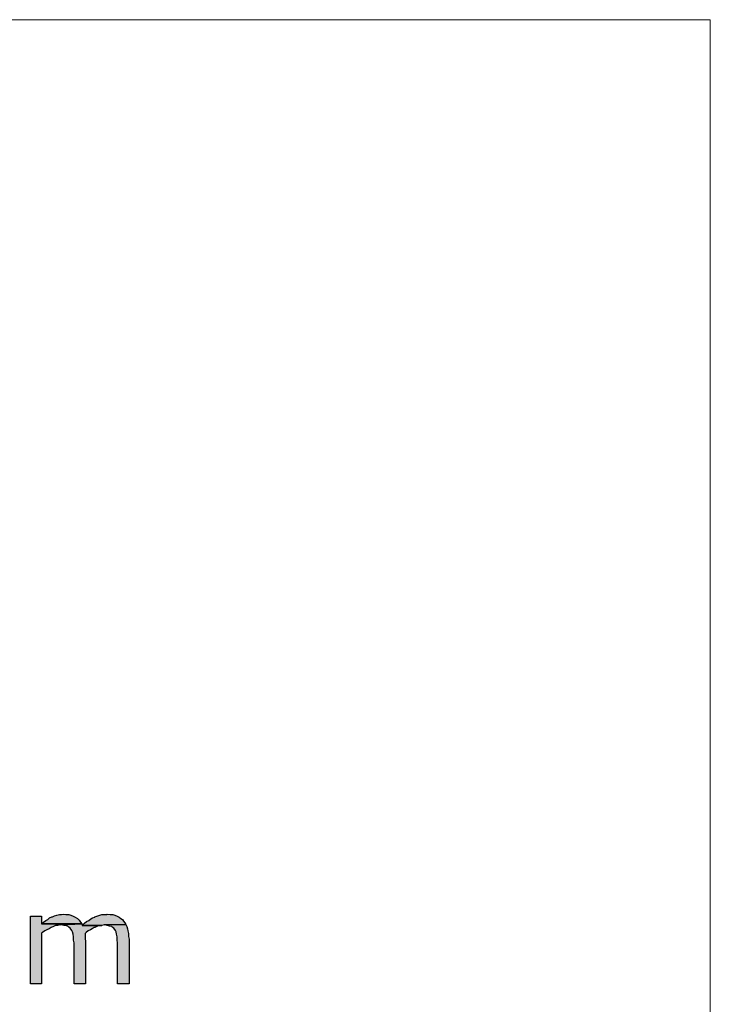
# Model space of a CAD drawing. Units: millimetres. Extents: x -101 to 96, y -144 to 140.
# Drawn here: x 43 to 96, y 64 to 140 of the extents above; entities that cross this region are included whole.
import ezdxf

# ---------------------------------------------------------------- set-up
doc = ezdxf.new("R2010")
doc.units = ezdxf.units.MM
doc.header["$MEASUREMENT"] = 0
doc.layers.add('Ebene 1', color=7, linetype='Continuous')

msp = doc.modelspace()

# ---------------------------------------------------------------- hatches: boundary and pattern name
at = {"layer": 'Ebene 1', "true_color": 0x000000}
h = msp.add_hatch(color=18, dxfattribs=at)
edge = h.paths.add_edge_path()
edge.add_spline(control_points=[(44.2313, 70.6262), (44.2313, 70.6262), (43.3846, 70.6262), (43.3846, 70.6262), (43.3846, 70.6262), (43.3846, 65.3769), (43.3846, 65.3769), (43.3846, 65.3769), (44.2313, 65.3769), (44.2313, 65.3769), (44.2313, 65.3769), (44.2313, 69.3139), (44.2313, 69.3139), (44.2313, 69.3139), (44.3159, 69.3562), (44.3159, 69.3562), (44.3159, 69.3562), (44.4853, 69.4832), (44.4853, 69.4832), (44.4853, 69.4832), (44.6546, 69.5679), (44.6546, 69.5679), (44.6546, 69.5679), (44.8239, 69.6526), (44.8239, 69.6526), (44.8239, 69.6526), (44.9933, 69.7372), (44.9933, 69.7372), (44.9933, 69.7372), (45.1626, 69.8219), (45.1626, 69.8219), (45.1626, 69.8219), (45.3319, 69.9066), (45.3319, 69.9066), (45.3319, 69.9066), (45.5013, 69.9066), (45.5013, 69.9066), (45.5013, 69.9066), (45.7129, 69.9489), (45.7129, 69.9489), (45.7129, 69.9489), (47.3639, 70.0336), (47.3639, 70.0336), (47.3639, 70.0336), (44.2313, 70.0336), (44.2313, 70.0336), (44.2313, 70.0336), (44.2313, 70.6262), (44.2313, 70.6262)], knot_values=[0, 0, 0, 0, 0.0625, 0.0625, 0.0625, 0.125, 0.125, 0.125, 0.1875, 0.1875, 0.1875, 0.25, 0.25, 0.25, 0.3125, 0.3125, 0.3125, 0.375, 0.375, 0.375, 0.4375, 0.4375, 0.4375, 0.5, 0.5, 0.5, 0.5625, 0.5625, 0.5625, 0.625, 0.625, 0.625, 0.6875, 0.6875, 0.6875, 0.75, 0.75, 0.75, 0.8125, 0.8125, 0.8125, 0.875, 0.875, 0.875, 0.9375, 0.9375, 0.9375, 1, 1, 1, 1], degree=3, periodic=1)
h = msp.add_hatch(color=18, dxfattribs=at)
edge = h.paths.add_edge_path()
edge.add_spline(control_points=[(45.9669, 70.7956), (45.9669, 70.7956), (45.7976, 70.7532), (45.7976, 70.7532), (45.7976, 70.7532), (45.6283, 70.7532), (45.6283, 70.7532), (45.6283, 70.7532), (45.4166, 70.7109), (45.4166, 70.7109), (45.4166, 70.7109), (45.2473, 70.6686), (45.2473, 70.6686), (45.2473, 70.6686), (45.0779, 70.5839), (45.0779, 70.5839), (45.0779, 70.5839), (45.0356, 70.5839), (45.0356, 70.5839), (45.0356, 70.5839), (44.8663, 70.4992), (44.8663, 70.4992), (44.8663, 70.4992), (44.7393, 70.3722), (44.7393, 70.3722), (44.7393, 70.3722), (44.5699, 70.2876), (44.5699, 70.2876), (44.5699, 70.2876), (44.4006, 70.1606), (44.4006, 70.1606), (44.4006, 70.1606), (44.2313, 70.0336), (44.2313, 70.0336), (44.2313, 70.0336), (47.3639, 70.0336), (47.3639, 70.0336), (47.3639, 70.0336), (47.2793, 70.1606), (47.2793, 70.1606), (47.2793, 70.1606), (47.1523, 70.3299), (47.1523, 70.3299), (47.1523, 70.3299), (47.0253, 70.4569), (47.0253, 70.4569), (47.0253, 70.4569), (46.8559, 70.5416), (46.8559, 70.5416), (46.8559, 70.5416), (46.8559, 70.5416), (46.8559, 70.5416), (46.8559, 70.5416), (46.6866, 70.6262), (46.6866, 70.6262), (46.6866, 70.6262), (46.5173, 70.7109), (46.5173, 70.7109), (46.5173, 70.7109), (46.3479, 70.7532), (46.3479, 70.7532), (46.3479, 70.7532), (46.1363, 70.7532), (46.1363, 70.7532), (46.1363, 70.7532), (45.9669, 70.7956), (45.9669, 70.7956)], knot_values=[0, 0, 0, 0, 0.0454545, 0.0454545, 0.0454545, 0.0909091, 0.0909091, 0.0909091, 0.1363636, 0.1363636, 0.1363636, 0.1818182, 0.1818182, 0.1818182, 0.2272727, 0.2272727, 0.2272727, 0.2727273, 0.2727273, 0.2727273, 0.3181818, 0.3181818, 0.3181818, 0.3636364, 0.3636364, 0.3636364, 0.4090909, 0.4090909, 0.4090909, 0.4545455, 0.4545455, 0.4545455, 0.5, 0.5, 0.5, 0.5454545, 0.5454545, 0.5454545, 0.5909091, 0.5909091, 0.5909091, 0.6363636, 0.6363636, 0.6363636, 0.6818182, 0.6818182, 0.6818182, 0.7272727, 0.7272727, 0.7272727, 0.7727273, 0.7727273, 0.7727273, 0.8181818, 0.8181818, 0.8181818, 0.8636364, 0.8636364, 0.8636364, 0.9090909, 0.9090909, 0.9090909, 0.9545455, 0.9545455, 0.9545455, 1, 1, 1, 1], degree=3, periodic=1)
h = msp.add_hatch(color=18, dxfattribs=at)
edge = h.paths.add_edge_path()
edge.add_spline(control_points=[(49.3536, 70.7956), (49.3536, 70.7956), (49.3113, 70.7532), (49.3113, 70.7532), (49.3113, 70.7532), (48.9303, 70.7532), (48.9303, 70.7532), (48.9303, 70.7532), (48.7609, 70.7109), (48.7609, 70.7109), (48.7609, 70.7109), (48.5493, 70.6262), (48.5493, 70.6262), (48.5493, 70.6262), (48.3799, 70.5839), (48.3799, 70.5839), (48.3799, 70.5839), (48.3799, 70.5416), (48.3799, 70.5416), (48.3799, 70.5416), (48.2106, 70.4992), (48.2106, 70.4992), (48.2106, 70.4992), (48.0836, 70.4146), (48.0836, 70.4146), (48.0836, 70.4146), (47.9143, 70.2876), (47.9143, 70.2876), (47.9143, 70.2876), (47.7449, 70.2029), (47.7449, 70.2029), (47.7449, 70.2029), (47.5756, 70.0759), (47.5756, 70.0759), (47.5756, 70.0759), (47.4063, 69.9066), (47.4063, 69.9066), (47.4063, 69.9066), (48.9303, 69.9066), (48.9303, 69.9066), (48.9303, 69.9066), (49.0996, 69.9489), (49.0996, 69.9489), (49.0996, 69.9489), (50.7929, 69.9912), (50.7929, 69.9912), (50.7929, 69.9912), (50.7083, 70.1182), (50.7083, 70.1182), (50.7083, 70.1182), (50.6236, 70.2452), (50.6236, 70.2452), (50.6236, 70.2452), (50.5389, 70.3722), (50.5389, 70.3722), (50.5389, 70.3722), (50.4119, 70.4569), (50.4119, 70.4569), (50.4119, 70.4569), (50.2849, 70.5416), (50.2849, 70.5416), (50.2849, 70.5416), (50.1156, 70.6262), (50.1156, 70.6262), (50.1156, 70.6262), (49.9463, 70.7109), (49.9463, 70.7109), (49.9463, 70.7109), (49.7769, 70.7532), (49.7769, 70.7532), (49.7769, 70.7532), (49.5653, 70.7532), (49.5653, 70.7532), (49.5653, 70.7532), (49.3536, 70.7956), (49.3536, 70.7956)], knot_values=[0, 0, 0, 0, 0.04, 0.04, 0.04, 0.08, 0.08, 0.08, 0.12, 0.12, 0.12, 0.16, 0.16, 0.16, 0.2, 0.2, 0.2, 0.24, 0.24, 0.24, 0.28, 0.28, 0.28, 0.32, 0.32, 0.32, 0.36, 0.36, 0.36, 0.4, 0.4, 0.4, 0.44, 0.44, 0.44, 0.48, 0.48, 0.48, 0.52, 0.52, 0.52, 0.56, 0.56, 0.56, 0.6, 0.6, 0.6, 0.64, 0.64, 0.64, 0.68, 0.68, 0.68, 0.72, 0.72, 0.72, 0.76, 0.76, 0.76, 0.8, 0.8, 0.8, 0.84, 0.84, 0.84, 0.88, 0.88, 0.88, 0.92, 0.92, 0.92, 0.96, 0.96, 0.96, 1, 1, 1, 1], degree=3, periodic=1)
h = msp.add_hatch(color=18, dxfattribs=at)
edge = h.paths.add_edge_path()
edge.add_spline(control_points=[(47.3639, 70.0336), (47.3639, 70.0336), (45.7129, 69.9489), (45.7129, 69.9489), (45.7129, 69.9489), (45.7553, 69.9489), (45.7553, 69.9489), (45.7553, 69.9489), (45.9669, 69.9066), (45.9669, 69.9066), (45.9669, 69.9066), (46.1363, 69.9066), (46.1363, 69.9066), (46.1363, 69.9066), (46.3056, 69.8219), (46.3056, 69.8219), (46.3056, 69.8219), (46.3479, 69.7796), (46.3479, 69.7796), (46.3479, 69.7796), (46.4749, 69.6949), (46.4749, 69.6949), (46.4749, 69.6949), (46.6019, 69.5256), (46.6019, 69.5256), (46.6019, 69.5256), (46.6443, 69.3986), (46.6443, 69.3986), (46.6443, 69.3986), (46.6866, 69.2292), (46.6866, 69.2292), (46.6866, 69.2292), (46.7289, 69.0176), (46.7289, 69.0176), (46.7289, 69.0176), (46.7289, 68.7636), (46.7289, 68.7636), (46.7289, 68.7636), (46.7713, 68.5519), (46.7713, 68.5519), (46.7713, 68.5519), (46.7713, 65.3769), (46.7713, 65.3769), (46.7713, 65.3769), (47.6603, 65.3769), (47.6603, 65.3769), (47.6603, 65.3769), (47.6603, 68.7212), (47.6603, 68.7212), (47.6603, 68.7212), (47.6179, 68.8482), (47.6179, 68.8482), (47.6179, 68.8482), (47.6179, 69.2716), (47.6179, 69.2716), (47.6179, 69.2716), (47.7026, 69.3562), (47.7026, 69.3562), (47.7026, 69.3562), (47.8719, 69.4832), (47.8719, 69.4832), (47.8719, 69.4832), (48.0413, 69.5679), (48.0413, 69.5679), (48.0413, 69.5679), (48.1683, 69.6526), (48.1683, 69.6526), (48.1683, 69.6526), (48.3376, 69.7372), (48.3376, 69.7372), (48.3376, 69.7372), (48.3799, 69.7372), (48.3799, 69.7372), (48.3799, 69.7372), (48.5493, 69.8219), (48.5493, 69.8219), (48.5493, 69.8219), (48.7186, 69.9066), (48.7186, 69.9066), (48.7186, 69.9066), (48.9303, 69.9066), (48.9303, 69.9066), (48.9303, 69.9066), (47.4063, 69.9066), (47.4063, 69.9066), (47.4063, 69.9066), (47.3639, 70.0336), (47.3639, 70.0336)], knot_values=[0, 0, 0, 0, 0.0344828, 0.0344828, 0.0344828, 0.0689655, 0.0689655, 0.0689655, 0.1034483, 0.1034483, 0.1034483, 0.137931, 0.137931, 0.137931, 0.1724138, 0.1724138, 0.1724138, 0.2068966, 0.2068966, 0.2068966, 0.2413793, 0.2413793, 0.2413793, 0.2758621, 0.2758621, 0.2758621, 0.3103448, 0.3103448, 0.3103448, 0.3448276, 0.3448276, 0.3448276, 0.3793103, 0.3793103, 0.3793103, 0.4137931, 0.4137931, 0.4137931, 0.4482759, 0.4482759, 0.4482759, 0.4827586, 0.4827586, 0.4827586, 0.5172414, 0.5172414, 0.5172414, 0.5517241, 0.5517241, 0.5517241, 0.5862069, 0.5862069, 0.5862069, 0.6206897, 0.6206897, 0.6206897, 0.6551724, 0.6551724, 0.6551724, 0.6896552, 0.6896552, 0.6896552, 0.7241379, 0.7241379, 0.7241379, 0.7586207, 0.7586207, 0.7586207, 0.7931034, 0.7931034, 0.7931034, 0.8275862, 0.8275862, 0.8275862, 0.862069, 0.862069, 0.862069, 0.8965517, 0.8965517, 0.8965517, 0.9310345, 0.9310345, 0.9310345, 0.9655172, 0.9655172, 0.9655172, 1, 1, 1, 1], degree=3, periodic=1)
h = msp.add_hatch(color=18, dxfattribs=at)
edge = h.paths.add_edge_path()
edge.add_spline(control_points=[(50.7929, 69.9912), (50.7929, 69.9912), (49.0996, 69.9489), (49.0996, 69.9489), (49.0996, 69.9489), (49.1419, 69.9489), (49.1419, 69.9489), (49.1419, 69.9489), (49.3536, 69.9066), (49.3536, 69.9066), (49.3536, 69.9066), (49.5229, 69.8642), (49.5229, 69.8642), (49.5229, 69.8642), (49.6923, 69.8219), (49.6923, 69.8219), (49.6923, 69.8219), (49.7346, 69.7796), (49.7346, 69.7796), (49.7346, 69.7796), (49.8616, 69.6949), (49.8616, 69.6949), (49.8616, 69.6949), (49.9886, 69.5256), (49.9886, 69.5256), (49.9886, 69.5256), (50.0309, 69.3986), (50.0309, 69.3986), (50.0309, 69.3986), (50.0733, 69.2292), (50.0733, 69.2292), (50.0733, 69.2292), (50.1156, 69.0176), (50.1156, 69.0176), (50.1156, 69.0176), (50.1156, 68.7636), (50.1156, 68.7636), (50.1156, 68.7636), (50.1579, 68.5519), (50.1579, 68.5519), (50.1579, 68.5519), (50.1579, 65.3769), (50.1579, 65.3769), (50.1579, 65.3769), (51.0469, 65.3769), (51.0469, 65.3769), (51.0469, 65.3769), (51.0469, 68.8482), (51.0469, 68.8482), (51.0469, 68.8482), (51.0046, 69.0599), (51.0046, 69.0599), (51.0046, 69.0599), (51.0046, 69.2716), (51.0046, 69.2716), (51.0046, 69.2716), (50.9623, 69.4832), (50.9623, 69.4832), (50.9623, 69.4832), (50.9199, 69.6526), (50.9199, 69.6526), (50.9199, 69.6526), (50.8776, 69.8219), (50.8776, 69.8219), (50.8776, 69.8219), (50.7929, 69.9912), (50.7929, 69.9912)], knot_values=[0, 0, 0, 0, 0.0454545, 0.0454545, 0.0454545, 0.0909091, 0.0909091, 0.0909091, 0.1363636, 0.1363636, 0.1363636, 0.1818182, 0.1818182, 0.1818182, 0.2272727, 0.2272727, 0.2272727, 0.2727273, 0.2727273, 0.2727273, 0.3181818, 0.3181818, 0.3181818, 0.3636364, 0.3636364, 0.3636364, 0.4090909, 0.4090909, 0.4090909, 0.4545455, 0.4545455, 0.4545455, 0.5, 0.5, 0.5, 0.5454545, 0.5454545, 0.5454545, 0.5909091, 0.5909091, 0.5909091, 0.6363636, 0.6363636, 0.6363636, 0.6818182, 0.6818182, 0.6818182, 0.7272727, 0.7272727, 0.7272727, 0.7727273, 0.7727273, 0.7727273, 0.8181818, 0.8181818, 0.8181818, 0.8636364, 0.8636364, 0.8636364, 0.9090909, 0.9090909, 0.9090909, 0.9545455, 0.9545455, 0.9545455, 1, 1, 1, 1], degree=3, periodic=1)

# ---------------------------------------------------------------- linework, layer by layer
at = {"layer": 'Ebene 1', "lineweight": 5}
msp.add_open_spline([(-101.0144, -144.3848), (-101.0144, -144.3848), (96.2589, -144.3848), (96.2589, -144.3848), (96.2589, -144.3848), (96.2589, 140.3915), (96.2589, 140.3915), (96.2589, 140.3915), (-101.0144, 140.3915), (-101.0144, 140.3915), (-101.0144, 140.3915), (-101.0144, -144.3848), (-101.0144, -144.3848)], degree=3, knots=[0, 0, 0, 0, 0.25, 0.25, 0.25, 0.5, 0.5, 0.5, 0.75, 0.75, 0.75, 1, 1, 1, 1], dxfattribs=at)
at = {"layer": 'Ebene 1'}
for points, knots in [([(44.2313, 70.6262), (44.2313, 70.6262), (43.3846, 70.6262), (43.3846, 70.6262), (43.3846, 70.6262), (43.3846, 65.3769), (43.3846, 65.3769), (43.3846, 65.3769), (44.2313, 65.3769), (44.2313, 65.3769), (44.2313, 65.3769), (44.2313, 69.3139), (44.2313, 69.3139), (44.2313, 69.3139), (44.3159, 69.3562), (44.3159, 69.3562), (44.3159, 69.3562), (44.4853, 69.4832), (44.4853, 69.4832), (44.4853, 69.4832), (44.6546, 69.5679), (44.6546, 69.5679), (44.6546, 69.5679), (44.8239, 69.6526), (44.8239, 69.6526), (44.8239, 69.6526), (44.9933, 69.7372), (44.9933, 69.7372), (44.9933, 69.7372), (45.1626, 69.8219), (45.1626, 69.8219), (45.1626, 69.8219), (45.3319, 69.9066), (45.3319, 69.9066), (45.3319, 69.9066), (45.5013, 69.9066), (45.5013, 69.9066), (45.5013, 69.9066), (45.7129, 69.9489), (45.7129, 69.9489), (45.7129, 69.9489), (47.3639, 70.0336), (47.3639, 70.0336), (47.3639, 70.0336), (44.2313, 70.0336), (44.2313, 70.0336), (44.2313, 70.0336), (44.2313, 70.6262), (44.2313, 70.6262)], [0, 0, 0, 0, 0.0625, 0.0625, 0.0625, 0.125, 0.125, 0.125, 0.1875, 0.1875, 0.1875, 0.25, 0.25, 0.25, 0.3125, 0.3125, 0.3125, 0.375, 0.375, 0.375, 0.4375, 0.4375, 0.4375, 0.5, 0.5, 0.5, 0.5625, 0.5625, 0.5625, 0.625, 0.625, 0.625, 0.6875, 0.6875, 0.6875, 0.75, 0.75, 0.75, 0.8125, 0.8125, 0.8125, 0.875, 0.875, 0.875, 0.9375, 0.9375, 0.9375, 1, 1, 1, 1]), ([(45.9669, 70.7956), (45.9669, 70.7956), (45.7976, 70.7532), (45.7976, 70.7532), (45.7976, 70.7532), (45.6283, 70.7532), (45.6283, 70.7532), (45.6283, 70.7532), (45.4166, 70.7109), (45.4166, 70.7109), (45.4166, 70.7109), (45.2473, 70.6686), (45.2473, 70.6686), (45.2473, 70.6686), (45.0779, 70.5839), (45.0779, 70.5839), (45.0779, 70.5839), (45.0356, 70.5839), (45.0356, 70.5839), (45.0356, 70.5839), (44.8663, 70.4992), (44.8663, 70.4992), (44.8663, 70.4992), (44.7393, 70.3722), (44.7393, 70.3722), (44.7393, 70.3722), (44.5699, 70.2876), (44.5699, 70.2876), (44.5699, 70.2876), (44.4006, 70.1606), (44.4006, 70.1606), (44.4006, 70.1606), (44.2313, 70.0336), (44.2313, 70.0336), (44.2313, 70.0336), (47.3639, 70.0336), (47.3639, 70.0336), (47.3639, 70.0336), (47.2793, 70.1606), (47.2793, 70.1606), (47.2793, 70.1606), (47.1523, 70.3299), (47.1523, 70.3299), (47.1523, 70.3299), (47.0253, 70.4569), (47.0253, 70.4569), (47.0253, 70.4569), (46.8559, 70.5416), (46.8559, 70.5416), (46.8559, 70.5416), (46.8559, 70.5416), (46.8559, 70.5416), (46.8559, 70.5416), (46.6866, 70.6262), (46.6866, 70.6262), (46.6866, 70.6262), (46.5173, 70.7109), (46.5173, 70.7109), (46.5173, 70.7109), (46.3479, 70.7532), (46.3479, 70.7532), (46.3479, 70.7532), (46.1363, 70.7532), (46.1363, 70.7532), (46.1363, 70.7532), (45.9669, 70.7956), (45.9669, 70.7956)], [0, 0, 0, 0, 0.0454545, 0.0454545, 0.0454545, 0.0909091, 0.0909091, 0.0909091, 0.1363636, 0.1363636, 0.1363636, 0.1818182, 0.1818182, 0.1818182, 0.2272727, 0.2272727, 0.2272727, 0.2727273, 0.2727273, 0.2727273, 0.3181818, 0.3181818, 0.3181818, 0.3636364, 0.3636364, 0.3636364, 0.4090909, 0.4090909, 0.4090909, 0.4545455, 0.4545455, 0.4545455, 0.5, 0.5, 0.5, 0.5454545, 0.5454545, 0.5454545, 0.5909091, 0.5909091, 0.5909091, 0.6363636, 0.6363636, 0.6363636, 0.6818182, 0.6818182, 0.6818182, 0.7272727, 0.7272727, 0.7272727, 0.7727273, 0.7727273, 0.7727273, 0.8181818, 0.8181818, 0.8181818, 0.8636364, 0.8636364, 0.8636364, 0.9090909, 0.9090909, 0.9090909, 0.9545455, 0.9545455, 0.9545455, 1, 1, 1, 1]), ([(49.3536, 70.7956), (49.3536, 70.7956), (49.3113, 70.7532), (49.3113, 70.7532), (49.3113, 70.7532), (48.9303, 70.7532), (48.9303, 70.7532), (48.9303, 70.7532), (48.7609, 70.7109), (48.7609, 70.7109), (48.7609, 70.7109), (48.5493, 70.6262), (48.5493, 70.6262), (48.5493, 70.6262), (48.3799, 70.5839), (48.3799, 70.5839), (48.3799, 70.5839), (48.3799, 70.5416), (48.3799, 70.5416), (48.3799, 70.5416), (48.2106, 70.4992), (48.2106, 70.4992), (48.2106, 70.4992), (48.0836, 70.4146), (48.0836, 70.4146), (48.0836, 70.4146), (47.9143, 70.2876), (47.9143, 70.2876), (47.9143, 70.2876), (47.7449, 70.2029), (47.7449, 70.2029), (47.7449, 70.2029), (47.5756, 70.0759), (47.5756, 70.0759), (47.5756, 70.0759), (47.4063, 69.9066), (47.4063, 69.9066), (47.4063, 69.9066), (48.9303, 69.9066), (48.9303, 69.9066), (48.9303, 69.9066), (49.0996, 69.9489), (49.0996, 69.9489), (49.0996, 69.9489), (50.7929, 69.9912), (50.7929, 69.9912), (50.7929, 69.9912), (50.7083, 70.1182), (50.7083, 70.1182), (50.7083, 70.1182), (50.6236, 70.2452), (50.6236, 70.2452), (50.6236, 70.2452), (50.5389, 70.3722), (50.5389, 70.3722), (50.5389, 70.3722), (50.4119, 70.4569), (50.4119, 70.4569), (50.4119, 70.4569), (50.2849, 70.5416), (50.2849, 70.5416), (50.2849, 70.5416), (50.1156, 70.6262), (50.1156, 70.6262), (50.1156, 70.6262), (49.9463, 70.7109), (49.9463, 70.7109), (49.9463, 70.7109), (49.7769, 70.7532), (49.7769, 70.7532), (49.7769, 70.7532), (49.5653, 70.7532), (49.5653, 70.7532), (49.5653, 70.7532), (49.3536, 70.7956), (49.3536, 70.7956)], [0, 0, 0, 0, 0.04, 0.04, 0.04, 0.08, 0.08, 0.08, 0.12, 0.12, 0.12, 0.16, 0.16, 0.16, 0.2, 0.2, 0.2, 0.24, 0.24, 0.24, 0.28, 0.28, 0.28, 0.32, 0.32, 0.32, 0.36, 0.36, 0.36, 0.4, 0.4, 0.4, 0.44, 0.44, 0.44, 0.48, 0.48, 0.48, 0.52, 0.52, 0.52, 0.56, 0.56, 0.56, 0.6, 0.6, 0.6, 0.64, 0.64, 0.64, 0.68, 0.68, 0.68, 0.72, 0.72, 0.72, 0.76, 0.76, 0.76, 0.8, 0.8, 0.8, 0.84, 0.84, 0.84, 0.88, 0.88, 0.88, 0.92, 0.92, 0.92, 0.96, 0.96, 0.96, 1, 1, 1, 1]), ([(47.3639, 70.0336), (47.3639, 70.0336), (45.7129, 69.9489), (45.7129, 69.9489), (45.7129, 69.9489), (45.7553, 69.9489), (45.7553, 69.9489), (45.7553, 69.9489), (45.9669, 69.9066), (45.9669, 69.9066), (45.9669, 69.9066), (46.1363, 69.9066), (46.1363, 69.9066), (46.1363, 69.9066), (46.3056, 69.8219), (46.3056, 69.8219), (46.3056, 69.8219), (46.3479, 69.7796), (46.3479, 69.7796), (46.3479, 69.7796), (46.4749, 69.6949), (46.4749, 69.6949), (46.4749, 69.6949), (46.6019, 69.5256), (46.6019, 69.5256), (46.6019, 69.5256), (46.6443, 69.3986), (46.6443, 69.3986), (46.6443, 69.3986), (46.6866, 69.2292), (46.6866, 69.2292), (46.6866, 69.2292), (46.7289, 69.0176), (46.7289, 69.0176), (46.7289, 69.0176), (46.7289, 68.7636), (46.7289, 68.7636), (46.7289, 68.7636), (46.7713, 68.5519), (46.7713, 68.5519), (46.7713, 68.5519), (46.7713, 65.3769), (46.7713, 65.3769), (46.7713, 65.3769), (47.6603, 65.3769), (47.6603, 65.3769), (47.6603, 65.3769), (47.6603, 68.7212), (47.6603, 68.7212), (47.6603, 68.7212), (47.6179, 68.8482), (47.6179, 68.8482), (47.6179, 68.8482), (47.6179, 69.2716), (47.6179, 69.2716), (47.6179, 69.2716), (47.7026, 69.3562), (47.7026, 69.3562), (47.7026, 69.3562), (47.8719, 69.4832), (47.8719, 69.4832), (47.8719, 69.4832), (48.0413, 69.5679), (48.0413, 69.5679), (48.0413, 69.5679), (48.1683, 69.6526), (48.1683, 69.6526), (48.1683, 69.6526), (48.3376, 69.7372), (48.3376, 69.7372), (48.3376, 69.7372), (48.3799, 69.7372), (48.3799, 69.7372), (48.3799, 69.7372), (48.5493, 69.8219), (48.5493, 69.8219), (48.5493, 69.8219), (48.7186, 69.9066), (48.7186, 69.9066), (48.7186, 69.9066), (48.9303, 69.9066), (48.9303, 69.9066), (48.9303, 69.9066), (47.4063, 69.9066), (47.4063, 69.9066), (47.4063, 69.9066), (47.3639, 70.0336), (47.3639, 70.0336)], [0, 0, 0, 0, 0.0344828, 0.0344828, 0.0344828, 0.0689655, 0.0689655, 0.0689655, 0.1034483, 0.1034483, 0.1034483, 0.137931, 0.137931, 0.137931, 0.1724138, 0.1724138, 0.1724138, 0.2068966, 0.2068966, 0.2068966, 0.2413793, 0.2413793, 0.2413793, 0.2758621, 0.2758621, 0.2758621, 0.3103448, 0.3103448, 0.3103448, 0.3448276, 0.3448276, 0.3448276, 0.3793103, 0.3793103, 0.3793103, 0.4137931, 0.4137931, 0.4137931, 0.4482759, 0.4482759, 0.4482759, 0.4827586, 0.4827586, 0.4827586, 0.5172414, 0.5172414, 0.5172414, 0.5517241, 0.5517241, 0.5517241, 0.5862069, 0.5862069, 0.5862069, 0.6206897, 0.6206897, 0.6206897, 0.6551724, 0.6551724, 0.6551724, 0.6896552, 0.6896552, 0.6896552, 0.7241379, 0.7241379, 0.7241379, 0.7586207, 0.7586207, 0.7586207, 0.7931034, 0.7931034, 0.7931034, 0.8275862, 0.8275862, 0.8275862, 0.862069, 0.862069, 0.862069, 0.8965517, 0.8965517, 0.8965517, 0.9310345, 0.9310345, 0.9310345, 0.9655172, 0.9655172, 0.9655172, 1, 1, 1, 1]), ([(50.7929, 69.9912), (50.7929, 69.9912), (49.0996, 69.9489), (49.0996, 69.9489), (49.0996, 69.9489), (49.1419, 69.9489), (49.1419, 69.9489), (49.1419, 69.9489), (49.3536, 69.9066), (49.3536, 69.9066), (49.3536, 69.9066), (49.5229, 69.8642), (49.5229, 69.8642), (49.5229, 69.8642), (49.6923, 69.8219), (49.6923, 69.8219), (49.6923, 69.8219), (49.7346, 69.7796), (49.7346, 69.7796), (49.7346, 69.7796), (49.8616, 69.6949), (49.8616, 69.6949), (49.8616, 69.6949), (49.9886, 69.5256), (49.9886, 69.5256), (49.9886, 69.5256), (50.0309, 69.3986), (50.0309, 69.3986), (50.0309, 69.3986), (50.0733, 69.2292), (50.0733, 69.2292), (50.0733, 69.2292), (50.1156, 69.0176), (50.1156, 69.0176), (50.1156, 69.0176), (50.1156, 68.7636), (50.1156, 68.7636), (50.1156, 68.7636), (50.1579, 68.5519), (50.1579, 68.5519), (50.1579, 68.5519), (50.1579, 65.3769), (50.1579, 65.3769), (50.1579, 65.3769), (51.0469, 65.3769), (51.0469, 65.3769), (51.0469, 65.3769), (51.0469, 68.8482), (51.0469, 68.8482), (51.0469, 68.8482), (51.0046, 69.0599), (51.0046, 69.0599), (51.0046, 69.0599), (51.0046, 69.2716), (51.0046, 69.2716), (51.0046, 69.2716), (50.9623, 69.4832), (50.9623, 69.4832), (50.9623, 69.4832), (50.9199, 69.6526), (50.9199, 69.6526), (50.9199, 69.6526), (50.8776, 69.8219), (50.8776, 69.8219), (50.8776, 69.8219), (50.7929, 69.9912), (50.7929, 69.9912)], [0, 0, 0, 0, 0.0454545, 0.0454545, 0.0454545, 0.0909091, 0.0909091, 0.0909091, 0.1363636, 0.1363636, 0.1363636, 0.1818182, 0.1818182, 0.1818182, 0.2272727, 0.2272727, 0.2272727, 0.2727273, 0.2727273, 0.2727273, 0.3181818, 0.3181818, 0.3181818, 0.3636364, 0.3636364, 0.3636364, 0.4090909, 0.4090909, 0.4090909, 0.4545455, 0.4545455, 0.4545455, 0.5, 0.5, 0.5, 0.5454545, 0.5454545, 0.5454545, 0.5909091, 0.5909091, 0.5909091, 0.6363636, 0.6363636, 0.6363636, 0.6818182, 0.6818182, 0.6818182, 0.7272727, 0.7272727, 0.7272727, 0.7727273, 0.7727273, 0.7727273, 0.8181818, 0.8181818, 0.8181818, 0.8636364, 0.8636364, 0.8636364, 0.9090909, 0.9090909, 0.9090909, 0.9545455, 0.9545455, 0.9545455, 1, 1, 1, 1])]:
    msp.add_open_spline(points, degree=3, knots=knots, dxfattribs=at)

doc.saveas('drawing.dxf')
